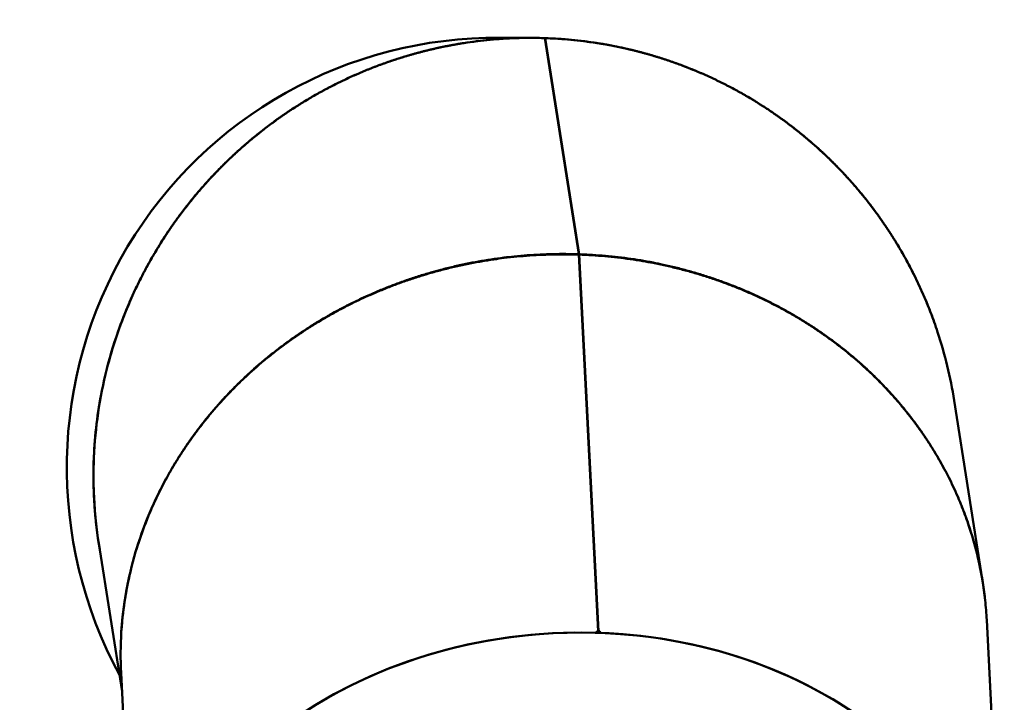
# Model space of a CAD drawing. Units: millimetres. Extents: x -4884 to 20299, y 0 to 34429.
# Drawn here: x -350 to 552, y 17027 to 17653 of the extents above; entities that cross this region are included whole.
import ezdxf

# ---------------------------------------------------------------- set-up
doc = ezdxf.new("R2010")
doc.units = ezdxf.units.MM
doc.layers.add('MD_Visible', color=7, linetype='Continuous', lineweight=50)
doc.styles.get("Standard").update_dxf_attribs({"font": 'arial.ttf'})
doc.dimstyles.new('ISO-25 (BySec)', dxfattribs={"dimtxt": 120, "dimasz": 60, "dimexe": 1.25, "dimexo": 0.625, "dimgap": 80, "dimtad": 1, "dimlfac": 0.1, "dimrnd": 5, "dimtxsty": 'Standard', "dimcen": 0, "dimse1": 1, "dimse2": 1, "dimclrd": 256, "dimclre": 256, "dimclrt": 256, "dimadec": 0, "dimazin": 0, "dimtfac": 1, "dimtmove": 1, "dimatfit": 3, "dimldrblk": 'DOTBLANK', "dimfxl": 1, "dimlwd": 5, "dimlwe": 5, "dimarcsym": 0})

# ---------------------------------------------------------------- blocks, each defined once
blk = doc.blocks.new('CustomObjectsInViewport4_0')
at = {"layer": 'MD_Visible', "extrusion": (0, 1, 0)}
for p, q in [((6933.53, 15896.82), (6903.18, 15897.01)), ((6913.96, 15896.46), (6913.96, 15896.46)), ((6922.78, 15896.74), (6922.78, 15896.74)), ((6975.14, 15698.62), (6944.01, 15896.61)), ((6944.01, 15896.6), (6944.26, 15896.6)), ((6944.26, 15896.6), (6944.2, 15895.41)), ((6944.26, 15896.6), (6944.22, 15895.29)), ((6944.26, 15896.6), (6975.4, 15698.61)), ((6966.13, 15698.82), (6966.13, 15698.82)), ((6975.14, 15698.62), (6975.13, 15698.27)), ((6992.94, 15353.21), (6975.18, 15698.27)), ((6975.4, 15698.61), (6975.27, 15696.34)), ((6975.43, 15698.26), (6975.28, 15696.32)), ((6975.43, 15698.26), (6993.19, 15353.2)), ((7204.19, 15622.06), (7204.19, 15622.06)), ((7212.27, 15616.06), (7212.27, 15616.06)), ((7212.27, 15616.06), (7212.27, 15616.06)), ((7220.4, 15609.66), (7220.4, 15609.66)), ((7223.61, 15607.04), (7223.61, 15607.04)), ((7255.04, 15577.81), (7255.04, 15577.81)), ((7260.86, 15571.57), (7260.86, 15571.57)), ((7319.26, 15564.69), (7345.58, 15397.31)), ((6535.1, 15433.65), (6556.4, 15298.14)), ((7349.09, 15363.58), (7365.24, 15049.79)), ((6991.64, 15351.79), (6991.57, 15353.25)), ((6992.94, 15353.21), (6992.83, 15351.75)), ((6993, 15351.75), (6992.93, 15353.12)), ((6993.08, 15351.74), (6993.19, 15353.2)), ((6994.56, 15353.15), (6994.45, 15351.7)), ((6994.56, 15353.15), (6994.64, 15351.69)), ((6555.53, 15315.07), (6571.29, 15008.92))]:
    blk.add_line(p, q, dxfattribs=at)
at = {"layer": 'MD_Visible'}
for centre, major_axis, ratio, start_param, end_param in [((6904.38, 15499.5), (318.58, -241.93), 0.990116, 2.21854, 4.283299), ((6927.18, 15499.18), (248.91, 312.17), 0.990351, 2.205941, 2.404698), ((6968.27, 15029.36), (396.97, 20.44), 0.811155, 0, 3.141593)]:
    blk.add_ellipse(centre, major_axis=major_axis, ratio=ratio, start_param=start_param, end_param=end_param, dxfattribs=at)
at = {"layer": 'MD_Visible', "extrusion": (1.22465e-16, 0, -1)}
for centre, major_axis, ratio, start_param, end_param in [((6904.38, 15499.5), (-318.58, 241.93), 0.990116, -1.141707, 0.923052), ((6927.12, 15499.35), (260.81, 302.13), 0.990257, 3.824646, 4.038366), ((6968.27, 15029.36), (-396.97, -20.44), 0.811155, 0.108151, 1.6714), ((6952.31, 15339.34), (-395.46, -41.16), 0.902823, 0.04719, 0.151568), ((6968.27, 15029.36), (-396.97, -20.44), 0.811155, 1.678948, 3.141593)]:
    blk.add_ellipse(centre, major_axis=major_axis, ratio=ratio, start_param=start_param, end_param=end_param, dxfattribs=at)
at = {"layer": 'MD_Visible', "extrusion": (1.22465e-16, -7.70372e-34, -1)}
for start_param, end_param in [(1.6714, 1.674857), (1.67549, 1.678948)]:
    blk.add_ellipse((6968.19, 15030.82), major_axis=(-396.97, -20.44), ratio=0.811155, start_param=start_param, end_param=end_param, dxfattribs=at)
at = {"layer": 'MD_Visible'}
for points, knots in [([(6944.01, 15896.61), (6940.09, 15896.74), (6936.15, 15896.81), (6928.29, 15896.83), (6924.36, 15896.79), (6916.5, 15896.58), (6912.57, 15896.42), (6904.71, 15895.98), (6900.79, 15895.7), (6892.95, 15895.02), (6889.03, 15894.62), (6881.95, 15893.8), (6878.77, 15893.39), (6871.71, 15892.4), (6867.81, 15891.79), (6860.05, 15890.46), (6856.17, 15889.74), (6848.45, 15888.18), (6844.59, 15887.34), (6836.91, 15885.56), (6833.09, 15884.6), (6825.46, 15882.59), (6821.67, 15881.52), (6814.82, 15879.5), (6811.77, 15878.55), (6804.98, 15876.36), (6801.24, 15875.1), (6793.81, 15872.45), (6790.11, 15871.08), (6782.76, 15868.21), (6779.1, 15866.73), (6771.84, 15863.65), (6768.22, 15862.06), (6761.05, 15858.76), (6757.49, 15857.06), (6751.08, 15853.89), (6748.22, 15852.43), (6741.89, 15849.1), (6738.42, 15847.22), (6731.53, 15843.34), (6728.12, 15841.35), (6721.36, 15837.27), (6718, 15835.18), (6711.36, 15830.9), (6708.07, 15828.71), (6701.55, 15824.23), (6698.33, 15821.95), (6692.55, 15817.72), (6689.98, 15815.8), (6684.3, 15811.44), (6681.2, 15808.98), (6675.08, 15803.98), (6672.05, 15801.44), (6666.07, 15796.26), (6663.12, 15793.62), (6657.3, 15788.27), (6654.43, 15785.55), (6648.77, 15780.03), (6645.98, 15777.22), (6641, 15772.08), (6638.8, 15769.75), (6633.95, 15764.48), (6631.32, 15761.54), (6626.13, 15755.57), (6623.59, 15752.55), (6618.58, 15746.43), (6616.12, 15743.33), (6611.3, 15737.07), (6608.93, 15733.9), (6604.29, 15727.5), (6602.02, 15724.27), (6597.99, 15718.34), (6596.21, 15715.66), (6592.32, 15709.63), (6590.22, 15706.28), (6586.13, 15699.51), (6584.13, 15696.09), (6580.23, 15689.2), (6578.34, 15685.73), (6574.65, 15678.73), (6572.85, 15675.2), (6569.37, 15668.09), (6567.68, 15664.52), (6564.73, 15658.01), (6563.45, 15655.1), (6562.21, 15652.17)], [0.000316, 0.000316, 0.000316, 0.000316, 0.030034, 0.030034, 0.059752, 0.059752, 0.08947, 0.08947, 0.119188, 0.119188, 0.148906, 0.148906, 0.173047, 0.173047, 0.202779, 0.202779, 0.232512, 0.232512, 0.262244, 0.262244, 0.291977, 0.291977, 0.321709, 0.321709, 0.345777, 0.345777, 0.375498, 0.375498, 0.405218, 0.405218, 0.434939, 0.434939, 0.464659, 0.464659, 0.49438, 0.49438, 0.518508, 0.518508, 0.548232, 0.548232, 0.577955, 0.577955, 0.607679, 0.607679, 0.637403, 0.637403, 0.667127, 0.667127, 0.691238, 0.691238, 0.720969, 0.720969, 0.7507, 0.7507, 0.780431, 0.780431, 0.810162, 0.810162, 0.839894, 0.839894, 0.863968, 0.863968, 0.893679, 0.893679, 0.92339, 0.92339, 0.953101, 0.953101, 0.982811, 0.982811, 1.012522, 1.012522, 1.036699, 1.036699, 1.066454, 1.066454, 1.096209, 1.096209, 1.125965, 1.125965, 1.15572, 1.15572, 1.185475, 1.185475, 1.209429, 1.209429, 1.209429, 1.209429]), ([(6562.24, 15652.06), (6563.79, 15655.7), (6565.39, 15659.32), (6567.05, 15662.92), (6568.7, 15666.51), (6570.41, 15670.08), (6572.17, 15673.62), (6573.93, 15677.17), (6575.74, 15680.69), (6577.61, 15684.18), (6579.47, 15687.67), (6581.39, 15691.13), (6583.36, 15694.57), (6585.32, 15698), (6587.34, 15701.41), (6589.41, 15704.78), (6591.07, 15707.5), (6592.77, 15710.2), (6594.5, 15712.88), (6596.64, 15716.2), (6598.83, 15719.49), (6601.07, 15722.75), (6603.32, 15726), (6605.6, 15729.23), (6607.94, 15732.42), (6610.28, 15735.61), (6612.66, 15738.76), (6615.09, 15741.88), (6617.52, 15745), (6619.99, 15748.08), (6622.51, 15751.13), (6625.03, 15754.18), (6627.59, 15757.19), (6630.2, 15760.16), (6632.32, 15762.58), (6634.47, 15764.97), (6636.65, 15767.33), (6639.33, 15770.24), (6642.05, 15773.11), (6644.82, 15775.94), (6647.58, 15778.77), (6650.39, 15781.56), (6653.24, 15784.31), (6656.08, 15787.06), (6658.97, 15789.76), (6661.89, 15792.42), (6664.82, 15795.08), (6667.79, 15797.7), (6670.79, 15800.28), (6673.79, 15802.85), (6676.83, 15805.38), (6679.91, 15807.86), (6682.4, 15809.88), (6684.92, 15811.86), (6687.45, 15813.81), (6690.59, 15816.22), (6693.76, 15818.58), (6696.96, 15820.9), (6700.16, 15823.21), (6703.4, 15825.48), (6706.67, 15827.7), (6709.94, 15829.92), (6713.24, 15832.09), (6716.58, 15834.21), (6719.91, 15836.34), (6723.27, 15838.41), (6726.67, 15840.43), (6730.06, 15842.45), (6733.49, 15844.43), (6736.94, 15846.35), (6739.74, 15847.9), (6742.55, 15849.43), (6745.39, 15850.92), (6748.89, 15852.76), (6752.41, 15854.54), (6755.95, 15856.28), (6759.5, 15858.01), (6763.07, 15859.69), (6766.67, 15861.32), (6770.27, 15862.94), (6773.89, 15864.52), (6777.53, 15866.04), (6781.17, 15867.56), (6784.83, 15869.02), (6788.52, 15870.43), (6792.2, 15871.85), (6795.91, 15873.2), (6799.63, 15874.5), (6802.65, 15875.56), (6805.69, 15876.58), (6808.74, 15877.56), (6812.49, 15878.77), (6816.26, 15879.93), (6820.05, 15881.03), (6823.84, 15882.13), (6827.64, 15883.17), (6831.46, 15884.16), (6835.28, 15885.15), (6839.11, 15886.08), (6842.95, 15886.95), (6846.8, 15887.82), (6850.65, 15888.64), (6854.52, 15889.4), (6858.39, 15890.15), (6862.27, 15890.85), (6866.15, 15891.5), (6869.3, 15892.02), (6872.45, 15892.5), (6875.61, 15892.94), (6879.51, 15893.49), (6883.41, 15893.98), (6887.32, 15894.42), (6891.24, 15894.85), (6895.15, 15895.22), (6899.07, 15895.54), (6903, 15895.86), (6906.92, 15896.11), (6910.85, 15896.31), (6914.78, 15896.51), (6918.71, 15896.65), (6922.64, 15896.74), (6926.57, 15896.82), (6930.5, 15896.84), (6934.44, 15896.81), (6937.63, 15896.78), (6940.82, 15896.71), (6944.01, 15896.61)], [1.932163, 1.932163, 1.932163, 1.932163, 1.961919, 1.961919, 1.961919, 1.991674, 1.991674, 1.991674, 2.021429, 2.021429, 2.021429, 2.051184, 2.051184, 2.051184, 2.08094, 2.08094, 2.08094, 2.104894, 2.104894, 2.104894, 2.134605, 2.134605, 2.134605, 2.164316, 2.164316, 2.164316, 2.194027, 2.194027, 2.194027, 2.223737, 2.223737, 2.223737, 2.253449, 2.253449, 2.253449, 2.277624, 2.277624, 2.277624, 2.307355, 2.307355, 2.307355, 2.337086, 2.337086, 2.337086, 2.366817, 2.366817, 2.366817, 2.396548, 2.396548, 2.396548, 2.42628, 2.42628, 2.42628, 2.450355, 2.450355, 2.450355, 2.480079, 2.480079, 2.480079, 2.509802, 2.509802, 2.509802, 2.539527, 2.539527, 2.539527, 2.56925, 2.56925, 2.56925, 2.598975, 2.598975, 2.598975, 2.623085, 2.623085, 2.623085, 2.652806, 2.652806, 2.652806, 2.682526, 2.682526, 2.682526, 2.712247, 2.712247, 2.712247, 2.741967, 2.741967, 2.741967, 2.771688, 2.771688, 2.771688, 2.795815, 2.795815, 2.795815, 2.825548, 2.825548, 2.825548, 2.85528, 2.85528, 2.85528, 2.885013, 2.885013, 2.885013, 2.914746, 2.914746, 2.914746, 2.944479, 2.944479, 2.944479, 2.968546, 2.968546, 2.968546, 2.998263, 2.998263, 2.998263, 3.027981, 3.027981, 3.027981, 3.057698, 3.057698, 3.057698, 3.087416, 3.087416, 3.087416, 3.117133, 3.117133, 3.117133, 3.141276, 3.141276, 3.141276, 3.141276]), ([(7301.05, 15636.22), (7300.77, 15637.01), (7300.48, 15637.79), (7300.2, 15638.57), (7298.86, 15642.26), (7297.46, 15645.93), (7296.01, 15649.58), (7294.55, 15653.23), (7293.05, 15656.86), (7291.49, 15660.46), (7289.92, 15664.07), (7288.31, 15667.65), (7286.64, 15671.2), (7284.97, 15674.76), (7283.25, 15678.29), (7281.48, 15681.79), (7280.05, 15684.61), (7278.59, 15687.41), (7277.1, 15690.19), (7275.24, 15693.65), (7273.34, 15697.07), (7271.38, 15700.47), (7269.42, 15703.86), (7267.42, 15707.23), (7265.36, 15710.56), (7263.3, 15713.9), (7261.2, 15717.2), (7259.04, 15720.47), (7256.89, 15723.74), (7254.68, 15726.98), (7252.43, 15730.19), (7250.18, 15733.39), (7247.88, 15736.56), (7245.53, 15739.7), (7243.62, 15742.25), (7241.68, 15744.78), (7239.71, 15747.28), (7237.29, 15750.36), (7234.82, 15753.4), (7232.3, 15756.41), (7229.79, 15759.41), (7227.23, 15762.38), (7224.62, 15765.3), (7222.02, 15768.23), (7219.37, 15771.12), (7216.68, 15773.97), (7213.99, 15776.82), (7211.26, 15779.62), (7208.49, 15782.39), (7205.71, 15785.15), (7202.9, 15787.88), (7200.04, 15790.56), (7197.73, 15792.73), (7195.39, 15794.87), (7193.02, 15796.99), (7190.1, 15799.6), (7187.15, 15802.16), (7184.15, 15804.68), (7181.15, 15807.21), (7178.12, 15809.68), (7175.05, 15812.11), (7171.98, 15814.54), (7168.87, 15816.93), (7165.73, 15819.26), (7162.58, 15821.6), (7159.41, 15823.89), (7156.19, 15826.13), (7152.98, 15828.37), (7149.74, 15830.57), (7146.46, 15832.71), (7143.8, 15834.45), (7141.12, 15836.16), (7138.42, 15837.83), (7135.09, 15839.9), (7131.73, 15841.91), (7128.34, 15843.88), (7124.95, 15845.84), (7121.54, 15847.75), (7118.09, 15849.61), (7114.64, 15851.48), (7111.17, 15853.29), (7107.66, 15855.04), (7104.16, 15856.8), (7100.63, 15858.51), (7097.08, 15860.16), (7093.53, 15861.81), (7089.95, 15863.41), (7086.35, 15864.95), (7083.42, 15866.21), (7080.48, 15867.43), (7077.53, 15868.61), (7073.89, 15870.07), (7070.23, 15871.47), (7066.54, 15872.82), (7062.86, 15874.17), (7059.16, 15875.46), (7055.44, 15876.7), (7051.71, 15877.93), (7047.97, 15879.12), (7044.21, 15880.24), (7040.45, 15881.37), (7036.68, 15882.44), (7032.89, 15883.45), (7029.1, 15884.47), (7025.29, 15885.42), (7021.47, 15886.32), (7018.38, 15887.05), (7015.27, 15887.74), (7012.16, 15888.39), (7008.32, 15889.2), (7004.47, 15889.95), (7000.61, 15890.64), (6996.74, 15891.33), (6992.87, 15891.97), (6988.98, 15892.54), (6985.1, 15893.12), (6981.21, 15893.64), (6977.31, 15894.1), (6973.41, 15894.56), (6969.5, 15894.96), (6965.59, 15895.3), (6961.67, 15895.65), (6957.75, 15895.93), (6953.83, 15896.16), (6950.64, 15896.35), (6947.46, 15896.49), (6944.26, 15896.6)], [5.097223, 5.097223, 5.097223, 5.097223, 5.103511, 5.103511, 5.103511, 5.133266, 5.133266, 5.133266, 5.163022, 5.163022, 5.163022, 5.192777, 5.192777, 5.192777, 5.222533, 5.222533, 5.222533, 5.246486, 5.246486, 5.246486, 5.276197, 5.276197, 5.276197, 5.305908, 5.305908, 5.305908, 5.335619, 5.335619, 5.335619, 5.365329, 5.365329, 5.365329, 5.39504, 5.39504, 5.39504, 5.419217, 5.419217, 5.419217, 5.448948, 5.448948, 5.448948, 5.478679, 5.478679, 5.478679, 5.50841, 5.50841, 5.50841, 5.538142, 5.538142, 5.538142, 5.567873, 5.567873, 5.567873, 5.591947, 5.591947, 5.591947, 5.621671, 5.621671, 5.621671, 5.651395, 5.651395, 5.651395, 5.681119, 5.681119, 5.681119, 5.710842, 5.710842, 5.710842, 5.740567, 5.740567, 5.740567, 5.764678, 5.764678, 5.764678, 5.794398, 5.794398, 5.794398, 5.824119, 5.824119, 5.824119, 5.853839, 5.853839, 5.853839, 5.88356, 5.88356, 5.88356, 5.913281, 5.913281, 5.913281, 5.937408, 5.937408, 5.937408, 5.967141, 5.967141, 5.967141, 5.996873, 5.996873, 5.996873, 6.026605, 6.026605, 6.026605, 6.056338, 6.056338, 6.056338, 6.086071, 6.086071, 6.086071, 6.110138, 6.110138, 6.110138, 6.139857, 6.139857, 6.139857, 6.169574, 6.169574, 6.169574, 6.199293, 6.199293, 6.199293, 6.22901, 6.22901, 6.22901, 6.258728, 6.258728, 6.258728, 6.282869, 6.282869, 6.282869, 6.282869]), ([(6944.26, 15896.6), (6948.2, 15896.47), (6952.13, 15896.28), (6959.98, 15895.78), (6963.9, 15895.47), (6971.73, 15894.74), (6975.64, 15894.31), (6983.45, 15893.34), (6987.34, 15892.8), (6995.11, 15891.6), (6998.99, 15890.95), (7005.96, 15889.65), (7009.07, 15889.04), (7016, 15887.58), (7019.83, 15886.72), (7027.46, 15884.88), (7031.26, 15883.9), (7038.82, 15881.83), (7042.59, 15880.74), (7050.09, 15878.45), (7053.82, 15877.25), (7061.24, 15874.73), (7064.94, 15873.42), (7071.6, 15870.93), (7074.57, 15869.78), (7081.17, 15867.14), (7084.79, 15865.63), (7091.98, 15862.5), (7095.55, 15860.88), (7102.64, 15857.53), (7106.16, 15855.8), (7113.15, 15852.25), (7116.61, 15850.42), (7123.49, 15846.65), (7126.9, 15844.72), (7133.02, 15841.13), (7135.73, 15839.49), (7141.76, 15835.75), (7145.06, 15833.63), (7151.59, 15829.3), (7154.82, 15827.09), (7161.22, 15822.57), (7164.38, 15820.26), (7170.64, 15815.55), (7173.74, 15813.15), (7179.85, 15808.25), (7182.87, 15805.75), (7188.27, 15801.16), (7190.67, 15799.07), (7195.96, 15794.34), (7198.84, 15791.68), (7204.52, 15786.29), (7207.32, 15783.55), (7212.83, 15777.99), (7215.55, 15775.16), (7220.9, 15769.44), (7223.53, 15766.53), (7228.7, 15760.65), (7231.24, 15757.67), (7235.77, 15752.2), (7237.76, 15749.72), (7242.16, 15744.14), (7244.53, 15741.03), (7249.2, 15734.72), (7251.48, 15731.53), (7255.95, 15725.09), (7258.14, 15721.84), (7262.42, 15715.26), (7264.51, 15711.94), (7268.59, 15705.24), (7270.58, 15701.86), (7274.09, 15695.69), (7275.62, 15692.91), (7278.98, 15686.66), (7280.78, 15683.18), (7284.29, 15676.16), (7285.98, 15672.62), (7289.28, 15665.5), (7290.87, 15661.91), (7293.95, 15654.69), (7295.43, 15651.06), (7298.29, 15643.75), (7299.67, 15640.07), (7302.07, 15633.37), (7303.1, 15630.35), (7304.1, 15627.32)], [-3.141276, -3.141276, -3.141276, -3.141276, -3.111521, -3.111521, -3.081766, -3.081766, -3.052011, -3.052011, -3.022255, -3.022255, -2.9925, -2.9925, -2.968546, -2.968546, -2.938835, -2.938835, -2.909124, -2.909124, -2.879413, -2.879413, -2.849702, -2.849702, -2.819991, -2.819991, -2.795815, -2.795815, -2.766084, -2.766084, -2.736353, -2.736353, -2.706622, -2.706622, -2.676891, -2.676891, -2.64716, -2.64716, -2.623085, -2.623085, -2.593361, -2.593361, -2.563637, -2.563637, -2.533913, -2.533913, -2.504189, -2.504189, -2.474465, -2.474465, -2.450355, -2.450355, -2.420634, -2.420634, -2.390914, -2.390914, -2.361193, -2.361193, -2.331473, -2.331473, -2.301752, -2.301752, -2.277624, -2.277624, -2.247892, -2.247892, -2.218159, -2.218159, -2.188426, -2.188426, -2.158694, -2.158694, -2.128961, -2.128961, -2.104894, -2.104894, -2.075176, -2.075176, -2.045459, -2.045459, -2.015741, -2.015741, -1.986024, -1.986024, -1.956306, -1.956306, -1.932163, -1.932163, -1.932163, -1.932163]), ([(6975.14, 15698.62), (6971.21, 15698.75), (6967.28, 15698.83), (6959.4, 15698.87), (6955.46, 15698.84), (6947.58, 15698.68), (6943.64, 15698.54), (6935.77, 15698.17), (6931.83, 15697.93), (6923.97, 15697.34), (6920.04, 15696.99), (6912.96, 15696.27), (6909.8, 15695.92), (6902.74, 15695.04), (6898.84, 15694.51), (6891.05, 15693.33), (6887.17, 15692.69), (6879.42, 15691.3), (6875.56, 15690.56), (6867.85, 15688.97), (6864.01, 15688.12), (6856.36, 15686.32), (6852.54, 15685.37), (6845.66, 15683.56), (6842.58, 15682.71), (6835.74, 15680.75), (6831.98, 15679.61), (6824.5, 15677.25), (6820.78, 15676.01), (6813.38, 15673.45), (6809.7, 15672.11), (6802.38, 15669.35), (6798.74, 15667.92), (6791.51, 15664.96), (6787.92, 15663.44), (6781.46, 15660.59), (6778.59, 15659.28), (6772.21, 15656.29), (6768.71, 15654.6), (6761.76, 15651.11), (6758.32, 15649.32), (6751.49, 15645.65), (6748.1, 15643.77), (6741.39, 15639.92), (6738.06, 15637.95), (6731.48, 15633.92), (6728.22, 15631.86), (6722.37, 15628.06), (6719.78, 15626.33), (6714.04, 15622.41), (6710.9, 15620.2), (6704.7, 15615.69), (6701.63, 15613.4), (6695.58, 15608.74), (6692.59, 15606.37), (6686.68, 15601.55), (6683.77, 15599.1), (6678.03, 15594.12), (6675.19, 15591.59), (6670.13, 15586.95), (6667.89, 15584.85), (6662.96, 15580.09), (6660.27, 15577.44), (6654.99, 15572.05), (6652.4, 15569.32), (6647.3, 15563.8), (6644.79, 15561.01), (6639.87, 15555.36), (6637.45, 15552.5), (6632.72, 15546.72), (6630.39, 15543.8), (6626.28, 15538.46), (6624.46, 15536.04), (6620.49, 15530.62), (6618.34, 15527.59), (6614.14, 15521.48), (6612.09, 15518.4), (6608.09, 15512.18), (6606.14, 15509.05), (6602.35, 15502.73), (6600.5, 15499.55), (6596.92, 15493.13), (6595.17, 15489.9), (6592.12, 15484.03), (6590.79, 15481.38), (6589.5, 15478.73)], [-3.141276, -3.141276, -3.141276, -3.141276, -3.111524, -3.111524, -3.081772, -3.081772, -3.052019, -3.052019, -3.022267, -3.022267, -2.992514, -2.992514, -2.968546, -2.968546, -2.938833, -2.938833, -2.909119, -2.909119, -2.879406, -2.879406, -2.849693, -2.849693, -2.819979, -2.819979, -2.795815, -2.795815, -2.766088, -2.766088, -2.73636, -2.73636, -2.706633, -2.706633, -2.676905, -2.676905, -2.647178, -2.647178, -2.623085, -2.623085, -2.593357, -2.593357, -2.563629, -2.563629, -2.5339, -2.5339, -2.504172, -2.504172, -2.474443, -2.474443, -2.450355, -2.450355, -2.420636, -2.420636, -2.390918, -2.390918, -2.361199, -2.361199, -2.331481, -2.331481, -2.301762, -2.301762, -2.277624, -2.277624, -2.247898, -2.247898, -2.218172, -2.218172, -2.188446, -2.188446, -2.15872, -2.15872, -2.128994, -2.128994, -2.104894, -2.104894, -2.075153, -2.075153, -2.045412, -2.045412, -2.015671, -2.015671, -1.98593, -1.98593, -1.956189, -1.956189, -1.932163, -1.932163, -1.932163, -1.932163]), ([(6589.51, 15478.61), (6591.11, 15481.89), (6592.77, 15485.15), (6594.48, 15488.39), (6596.19, 15491.64), (6597.95, 15494.85), (6599.77, 15498.05), (6601.58, 15501.25), (6603.45, 15504.42), (6605.37, 15507.57), (6607.29, 15510.71), (6609.26, 15513.84), (6611.28, 15516.93), (6613.3, 15520.03), (6615.37, 15523.1), (6617.48, 15526.14), (6619.19, 15528.59), (6620.93, 15531.02), (6622.7, 15533.44), (6624.89, 15536.43), (6627.14, 15539.39), (6629.43, 15542.33), (6631.72, 15545.26), (6634.06, 15548.17), (6636.44, 15551.04), (6638.83, 15553.91), (6641.26, 15556.76), (6643.74, 15559.57), (6646.22, 15562.38), (6648.74, 15565.15), (6651.3, 15567.9), (6653.87, 15570.64), (6656.48, 15573.35), (6659.14, 15576.03), (6661.3, 15578.2), (6663.48, 15580.36), (6665.7, 15582.49), (6668.43, 15585.11), (6671.19, 15587.69), (6674, 15590.24), (6676.81, 15592.79), (6679.66, 15595.3), (6682.55, 15597.77), (6685.44, 15600.24), (6688.37, 15602.67), (6691.34, 15605.07), (6694.3, 15607.46), (6697.31, 15609.82), (6700.35, 15612.13), (6703.4, 15614.45), (6706.48, 15616.72), (6709.59, 15618.96), (6712.12, 15620.77), (6714.66, 15622.55), (6717.23, 15624.3), (6720.4, 15626.47), (6723.61, 15628.59), (6726.85, 15630.68), (6730.09, 15632.76), (6733.36, 15634.79), (6736.67, 15636.79), (6739.97, 15638.78), (6743.31, 15640.73), (6746.68, 15642.64), (6750.05, 15644.55), (6753.44, 15646.41), (6756.87, 15648.22), (6760.3, 15650.04), (6763.75, 15651.81), (6767.23, 15653.53), (6770.06, 15654.93), (6772.9, 15656.3), (6775.76, 15657.64), (6779.28, 15659.29), (6782.83, 15660.89), (6786.41, 15662.44), (6789.99, 15664), (6793.59, 15665.5), (6797.21, 15666.96), (6800.83, 15668.42), (6804.48, 15669.83), (6808.14, 15671.19), (6811.81, 15672.55), (6815.5, 15673.86), (6819.21, 15675.13), (6822.91, 15676.39), (6826.64, 15677.6), (6830.39, 15678.77), (6833.43, 15679.71), (6836.48, 15680.62), (6839.54, 15681.5), (6843.32, 15682.58), (6847.11, 15683.61), (6850.91, 15684.6), (6854.72, 15685.58), (6858.54, 15686.51), (6862.37, 15687.39), (6866.21, 15688.26), (6870.06, 15689.09), (6873.92, 15689.87), (6877.78, 15690.64), (6881.65, 15691.37), (6885.53, 15692.04), (6889.41, 15692.71), (6893.3, 15693.33), (6897.2, 15693.9), (6900.35, 15694.36), (6903.51, 15694.79), (6906.68, 15695.18), (6910.59, 15695.66), (6914.5, 15696.09), (6918.42, 15696.47), (6922.34, 15696.85), (6926.27, 15697.17), (6930.2, 15697.45), (6934.13, 15697.72), (6938.06, 15697.94), (6941.99, 15698.11), (6945.92, 15698.27), (6949.86, 15698.39), (6953.79, 15698.45), (6957.73, 15698.51), (6961.66, 15698.52), (6965.6, 15698.48), (6968.79, 15698.44), (6971.98, 15698.37), (6975.18, 15698.27)], [1.932163, 1.932163, 1.932163, 1.932163, 1.961919, 1.961919, 1.961919, 1.991674, 1.991674, 1.991674, 2.021429, 2.021429, 2.021429, 2.051184, 2.051184, 2.051184, 2.08094, 2.08094, 2.08094, 2.104894, 2.104894, 2.104894, 2.134605, 2.134605, 2.134605, 2.164316, 2.164316, 2.164316, 2.194027, 2.194027, 2.194027, 2.223737, 2.223737, 2.223737, 2.253449, 2.253449, 2.253449, 2.277624, 2.277624, 2.277624, 2.307355, 2.307355, 2.307355, 2.337086, 2.337086, 2.337086, 2.366817, 2.366817, 2.366817, 2.396548, 2.396548, 2.396548, 2.42628, 2.42628, 2.42628, 2.450355, 2.450355, 2.450355, 2.480079, 2.480079, 2.480079, 2.509802, 2.509802, 2.509802, 2.539527, 2.539527, 2.539527, 2.56925, 2.56925, 2.56925, 2.598975, 2.598975, 2.598975, 2.623085, 2.623085, 2.623085, 2.652806, 2.652806, 2.652806, 2.682526, 2.682526, 2.682526, 2.712247, 2.712247, 2.712247, 2.741967, 2.741967, 2.741967, 2.771688, 2.771688, 2.771688, 2.795815, 2.795815, 2.795815, 2.825548, 2.825548, 2.825548, 2.85528, 2.85528, 2.85528, 2.885013, 2.885013, 2.885013, 2.914746, 2.914746, 2.914746, 2.944479, 2.944479, 2.944479, 2.968546, 2.968546, 2.968546, 2.998263, 2.998263, 2.998263, 3.027981, 3.027981, 3.027981, 3.057698, 3.057698, 3.057698, 3.087416, 3.087416, 3.087416, 3.117133, 3.117133, 3.117133, 3.141276, 3.141276, 3.141276, 3.141276]), ([(7331.36, 15453.99), (7330.18, 15457.37), (7328.95, 15460.73), (7326.37, 15467.42), (7325.03, 15470.74), (7322.23, 15477.35), (7320.78, 15480.63), (7317.76, 15487.16), (7316.2, 15490.4), (7312.97, 15496.84), (7311.31, 15500.04), (7308.19, 15505.77), (7306.77, 15508.32), (7303.51, 15513.98), (7301.65, 15517.09), (7297.84, 15523.24), (7295.88, 15526.3), (7291.86, 15532.35), (7289.8, 15535.34), (7285.58, 15541.28), (7283.42, 15544.21), (7279.01, 15550.03), (7276.76, 15552.9), (7272.59, 15558.06), (7270.69, 15560.34), (7266.38, 15565.4), (7263.96, 15568.15), (7259.02, 15573.6), (7256.5, 15576.29), (7251.38, 15581.6), (7248.78, 15584.22), (7243.48, 15589.39), (7240.79, 15591.94), (7235.32, 15596.96), (7232.55, 15599.43), (7227.45, 15603.84), (7225.13, 15605.79), (7219.91, 15610.09), (7216.99, 15612.42), (7211.06, 15617), (7208.06, 15619.25), (7201.99, 15623.66), (7198.92, 15625.83), (7192.7, 15630.08), (7189.55, 15632.16), (7183.19, 15636.24), (7179.98, 15638.23), (7174.1, 15641.76), (7171.45, 15643.32), (7165.47, 15646.72), (7162.14, 15648.55), (7155.41, 15652.12), (7152.02, 15653.86), (7145.18, 15657.25), (7141.73, 15658.9), (7134.77, 15662.11), (7131.27, 15663.66), (7124.2, 15666.67), (7120.65, 15668.13), (7114.16, 15670.68), (7111.24, 15671.79), (7104.69, 15674.2), (7101.05, 15675.48), (7093.73, 15677.94), (7090.04, 15679.12), (7082.64, 15681.38), (7078.91, 15682.46), (7071.43, 15684.52), (7067.67, 15685.5), (7060.12, 15687.36), (7056.33, 15688.23), (7049.43, 15689.73), (7046.32, 15690.37), (7039.37, 15691.71), (7035.52, 15692.4), (7027.8, 15693.68), (7023.93, 15694.27), (7016.17, 15695.34), (7012.28, 15695.82), (7004.48, 15696.68), (7000.57, 15697.05), (6992.74, 15697.7), (6988.82, 15697.97), (6981.73, 15698.36), (6978.56, 15698.5), (6975.4, 15698.61)], [1.932163, 1.932163, 1.932163, 1.932163, 1.961904, 1.961904, 1.991645, 1.991645, 2.021386, 2.021386, 2.051127, 2.051127, 2.080868, 2.080868, 2.104894, 2.104894, 2.13462, 2.13462, 2.164346, 2.164346, 2.194072, 2.194072, 2.223798, 2.223798, 2.253525, 2.253525, 2.277624, 2.277624, 2.307343, 2.307343, 2.337061, 2.337061, 2.36678, 2.36678, 2.396498, 2.396498, 2.426217, 2.426217, 2.450355, 2.450355, 2.480083, 2.480083, 2.509811, 2.509811, 2.53954, 2.53954, 2.569268, 2.569268, 2.598997, 2.598997, 2.623085, 2.623085, 2.652813, 2.652813, 2.68254, 2.68254, 2.712267, 2.712267, 2.741995, 2.741995, 2.771723, 2.771723, 2.795815, 2.795815, 2.825529, 2.825529, 2.855242, 2.855242, 2.884955, 2.884955, 2.914668, 2.914668, 2.944382, 2.944382, 2.968546, 2.968546, 2.998298, 2.998298, 3.02805, 3.02805, 3.057803, 3.057803, 3.087555, 3.087555, 3.117308, 3.117308, 3.141276, 3.141276, 3.141276, 3.141276]), ([(6975.43, 15698.26), (6979.36, 15698.13), (6983.29, 15697.94), (6991.14, 15697.46), (6995.06, 15697.17), (7002.88, 15696.49), (7006.79, 15696.09), (7014.58, 15695.19), (7018.47, 15694.69), (7026.23, 15693.58), (7030.09, 15692.97), (7037.05, 15691.79), (7040.15, 15691.22), (7047.06, 15689.88), (7050.88, 15689.09), (7058.48, 15687.4), (7062.27, 15686.51), (7069.81, 15684.61), (7073.56, 15683.62), (7081.03, 15681.52), (7084.74, 15680.42), (7092.13, 15678.13), (7095.81, 15676.93), (7102.44, 15674.66), (7105.4, 15673.62), (7111.96, 15671.21), (7115.56, 15669.83), (7122.7, 15666.98), (7126.25, 15665.5), (7133.29, 15662.46), (7136.79, 15660.89), (7143.72, 15657.65), (7147.16, 15655.98), (7153.99, 15652.56), (7157.37, 15650.8), (7163.43, 15647.54), (7166.13, 15646.05), (7172.1, 15642.66), (7175.37, 15640.73), (7181.83, 15636.8), (7185.04, 15634.79), (7191.37, 15630.69), (7194.5, 15628.59), (7200.69, 15624.32), (7203.75, 15622.14), (7209.79, 15617.69), (7212.78, 15615.43), (7218.11, 15611.26), (7220.48, 15609.36), (7225.7, 15605.08), (7228.54, 15602.67), (7234.14, 15597.78), (7236.9, 15595.29), (7242.33, 15590.25), (7245.01, 15587.69), (7250.27, 15582.5), (7252.86, 15579.87), (7257.95, 15574.54), (7260.44, 15571.84), (7264.89, 15566.88), (7266.85, 15564.64), (7271.16, 15559.59), (7273.49, 15556.76), (7278.06, 15551.05), (7280.3, 15548.17), (7284.67, 15542.33), (7286.81, 15539.39), (7291, 15533.44), (7293.04, 15530.43), (7297.02, 15524.37), (7298.96, 15521.3), (7302.37, 15515.72), (7303.87, 15513.2), (7307.13, 15507.54), (7308.88, 15504.39), (7312.28, 15498.04), (7313.93, 15494.84), (7317.11, 15488.4), (7318.65, 15485.15), (7321.62, 15478.62), (7323.05, 15475.33), (7325.8, 15468.72), (7327.13, 15465.4), (7329.42, 15459.33), (7330.41, 15456.61), (7331.37, 15453.87)], [-3.141276, -3.141276, -3.141276, -3.141276, -3.111521, -3.111521, -3.081766, -3.081766, -3.052011, -3.052011, -3.022255, -3.022255, -2.9925, -2.9925, -2.968546, -2.968546, -2.938835, -2.938835, -2.909124, -2.909124, -2.879413, -2.879413, -2.849702, -2.849702, -2.819991, -2.819991, -2.795815, -2.795815, -2.766084, -2.766084, -2.736353, -2.736353, -2.706622, -2.706622, -2.676891, -2.676891, -2.64716, -2.64716, -2.623085, -2.623085, -2.593361, -2.593361, -2.563637, -2.563637, -2.533913, -2.533913, -2.504189, -2.504189, -2.474465, -2.474465, -2.450355, -2.450355, -2.420634, -2.420634, -2.390914, -2.390914, -2.361193, -2.361193, -2.331473, -2.331473, -2.301752, -2.301752, -2.277624, -2.277624, -2.247892, -2.247892, -2.218159, -2.218159, -2.188426, -2.188426, -2.158694, -2.158694, -2.128961, -2.128961, -2.104894, -2.104894, -2.075176, -2.075176, -2.045459, -2.045459, -2.015741, -2.015741, -1.986024, -1.986024, -1.956306, -1.956306, -1.932163, -1.932163, -1.932163, -1.932163]), ([(6562.21, 15652.17), (6551.46, 15626.91), (6537.21, 15580.81), (6531.45, 15533.08), (6530.58, 15512.57)], [1.2094292, 1.2094292, 1.2094292, 1.2094292, 1.4159247, 1.5707963, 1.5707963, 1.5707963, 1.5707963]), ([(6530.63, 15512.41), (6531.8, 15539.76), (6538.8, 15587.47), (6554.19, 15633.11), (6562.24, 15652.06)], [1.5707963, 1.5707963, 1.5707963, 1.5707963, 1.7772918, 1.9321635, 1.9321635, 1.9321635, 1.9321635]), ([(6589.5, 15478.73), (6578.37, 15455.92), (6563.42, 15414.26), (6556.95, 15371.11), (6555.77, 15352.56)], [-1.9321635, -1.9321635, -1.9321635, -1.9321635, -1.725668, -1.5707963, -1.5707963, -1.5707963, -1.5707963]), ([(6555.77, 15352.59), (6557.35, 15377.29), (6565.07, 15420.34), (6581.16, 15461.52), (6589.51, 15478.61)], [1.5708754, 1.5708754, 1.5708754, 1.5708754, 1.7772918, 1.9321635, 1.9321635, 1.9321635, 1.9321635]), ([(7347.49, 15383.05), (7346.86, 15388.74), (7343.52, 15412.78), (7337.49, 15436.4), (7331.36, 15453.99)], [1.729486, 1.729486, 1.729486, 1.729486, 1.7772918, 1.9321635, 1.9321635, 1.9321635, 1.9321635]), ([(7331.37, 15453.87), (7339.54, 15430.44), (7346.34, 15400.26), (7348.78, 15369.61), (7349.09, 15363.58)], [-1.9321635, -1.9321635, -1.9321635, -1.9321635, -1.725668, -1.6751735, -1.6751735, -1.6751735, -1.6751735])]:
    blk.add_open_spline(points, degree=3, knots=knots, dxfattribs=at)
blk.add_rational_spline([(6862.11, 15687.67), (6862.11, 15687.67), (6862.11, 15687.67)], [0.986431989336, 0.986431989735, 0.986431990133], degree=2, dxfattribs=at)
for points in [[(7304.1, 15627.32), (7310.84, 15606.92), (7315.91, 15585.95), (7319.26, 15564.69)], [(7320.87, 15480.38), (7320.87, 15480.38), (7320.87, 15480.38), (7320.87, 15480.38)], [(7320.93, 15480.24), (7320.93, 15480.24), (7320.93, 15480.24), (7320.93, 15480.24)]]:
    blk.add_open_spline(points, degree=3, dxfattribs=at)
blk = doc.blocks.new('*D19')
at = {"lineweight": 5, "transparency": 16777216}
blk.add_line((-4594.2, 13459.02), (-4594.2, 19354.63), dxfattribs=at)
at = {"transparency": 16777216}
for points in [[(-4604.2, 19354.63), (-4584.2, 19354.63), (-4594.2, 19414.63)], [(-4604.2, 13459.02), (-4584.2, 13459.02), (-4594.2, 13399.02)]]:
    blk.add_solid(points, dxfattribs=at)
at = {"layer": 'Defpoints', "color": 0, "transparency": 16777216}
for p in [(-4594.2, 19414.63), (-194.17, 19414.63), (-434.16, 13399.02)]:
    blk.add_point(p, dxfattribs=at)
at = {"transparency": 16777216, "insert": (-4766.1, 16406.82), "char_height": 180, "attachment_point": 5, "rotation": 90}
blk.add_mtext('600', dxfattribs=at)
blk = doc.blocks.new('_DotBlank')
at = {"color": 0, "linetype": 'ByBlock', "lineweight": -2}
blk.add_line((-0.5, 0), (-1, 0), dxfattribs=at)
blk.add_circle((0, 0), 0.5, dxfattribs=at)
blk = doc.blocks.new('*D20')
at = {"lineweight": 5, "transparency": 16777216}
blk.add_line((4998.6, 19721.31), (-4226.4, 19721.31), dxfattribs=at)
at = {"transparency": 16777216}
for points in [[(-4226.4, 19731.31), (-4226.4, 19711.31), (-4286.4, 19721.31)], [(4998.6, 19731.31), (4998.6, 19711.31), (5058.6, 19721.31)]]:
    blk.add_solid(points, dxfattribs=at)
at = {"layer": 'Defpoints', "color": 0, "transparency": 16777216}
for p in [(-4286.4, 19721.31), (5058.6, 16703.81), (-4286.4, 13422.64)]:
    blk.add_point(p, dxfattribs=at)
at = {"transparency": 16777216, "insert": (386.1, 19893.27), "char_height": 180, "attachment_point": 5}
blk.add_mtext('935', dxfattribs=at)

msp = doc.modelspace()

# ---------------------------------------------------------------- block references
at = {"layer": 'MD_Visible'}
msp.add_blockref('CustomObjectsInViewport4_0', (-6812.892, 1739.119), dxfattribs=at)

# ---------------------------------------------------------------- dimensions: what is measured, and where the dimension line sits
dim = msp.add_linear_dim(base=(-4286.403, 19721.307), p1=(5058.605, 16703.809), p2=(-4286.403, 13422.644), text='935', dimstyle='ISO-25 (BySec)', override={"dimtxt": 180, "dimlfac": 1})
dim.commit()
dim.dimension.update_dxf_attribs({"geometry": '*D20', "text_midpoint": (386.101, 19893.271)})
dim = msp.add_linear_dim(base=(-4594.199, 19414.633), p1=(-434.157, 13399.016), p2=(-194.17, 19414.633), angle=90, text='600', dimstyle='ISO-25 (BySec)', override={"dimtxt": 180, "dimlfac": 1})
dim.commit()
dim.dimension.update_dxf_attribs({"geometry": '*D19', "text_midpoint": (-4766.102, 16406.824)})

doc.saveas('drawing.dxf')
